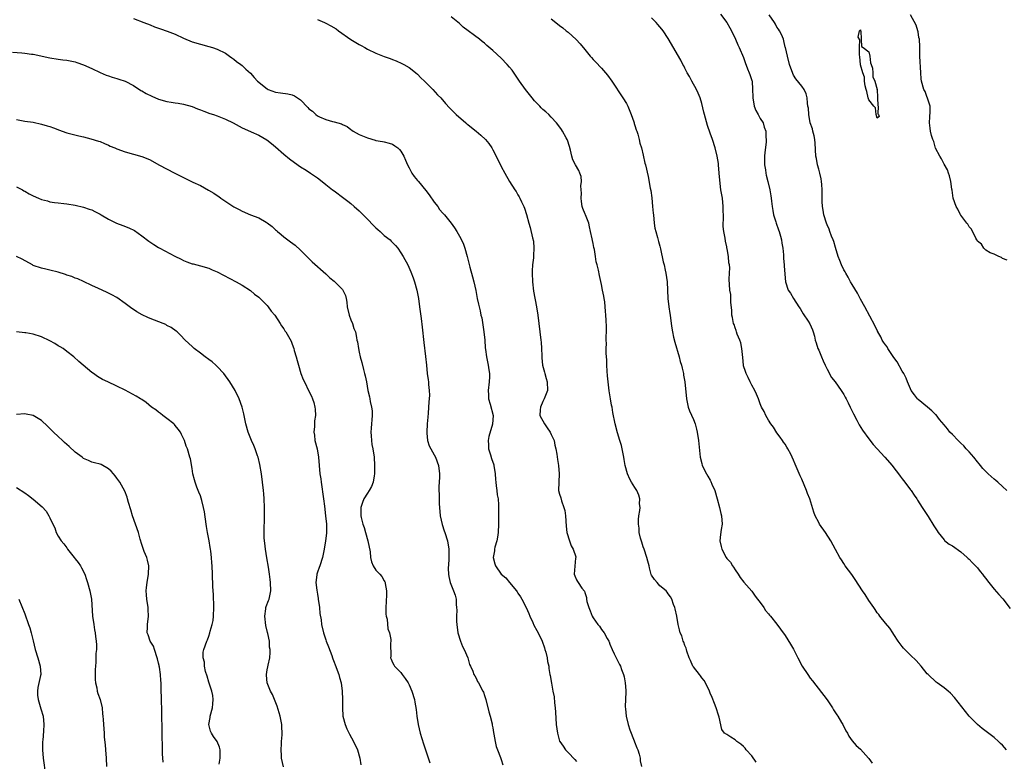
# Model space of a CAD drawing. Units: inches. Extents: x 2616000 to 2619000, y 1509000 to 1512000.
# Drawn here: x 2618000 to 2618235, y 1509344 to 1509522 of the extents above; entities that cross this region are included whole.
import ezdxf

# ---------------------------------------------------------------- set-up
doc = ezdxf.new("R2010")
doc.units = ezdxf.units.IN
doc.header["$MEASUREMENT"] = 0
doc.layers.add('LD26161509_10ft', color=113, linetype='Continuous')

msp = doc.modelspace()

# ---------------------------------------------------------------- linework, layer by layer
at = {"layer": 'LD26161509_10ft'}
for points, elevation in [([(2618176, 1509344), (2618175, 1509345.51), (2618173.67, 1509347), (2618173.38, 1509347.38), (2618173, 1509347.8), (2618172.36, 1509348.36), (2618171.44, 1509349), (2618171, 1509349.41), (2618169.99, 1509349.99), (2618169, 1509350.61), (2618168.44, 1509351), (2618167.81, 1509351.81), (2618167.17, 1509354.83), (2618167, 1509355.24), (2618166.48, 1509357), (2618166.07, 1509358.07), (2618165.48, 1509359.48), (2618165, 1509360.55), (2618164.85, 1509361), (2618163.94, 1509363), (2618163.58, 1509363.58), (2618163, 1509364.21), (2618162.7, 1509364.7), (2618162.48, 1509365), (2618161, 1509366.85), (2618160.91, 1509367), (2618160.35, 1509368.35), (2618160.03, 1509369), (2618159.44, 1509370.56), (2618159.33, 1509371), (2618159.3, 1509371.3), (2618159, 1509371.95), (2618158.75, 1509372.75), (2618158.56, 1509373), (2618158.23, 1509374.23), (2618157.84, 1509375), (2618157.7, 1509375.7), (2618157.4, 1509377), (2618157.02, 1509379), (2618156.68, 1509380.68), (2618156.56, 1509381), (2618156.26, 1509381.74), (2618155.84, 1509383), (2618155.55, 1509383.55), (2618155, 1509384.34), (2618154.74, 1509384.74), (2618154.49, 1509385), (2618153, 1509386.26), (2618152.34, 1509387), (2618151.73, 1509387.73), (2618151, 1509388.79), (2618150.94, 1509388.94), (2618150.51, 1509390.51), (2618150.41, 1509391), (2618150.1, 1509392.1), (2618149.9, 1509393), (2618149.2, 1509395), (2618149, 1509395.52), (2618148.65, 1509396.65), (2618148.39, 1509397.61), (2618148.06, 1509399), (2618148, 1509400), (2618147.86, 1509401), (2618147.87, 1509402.13), (2618147.99, 1509403), (2618148.21, 1509404.21), (2618148.24, 1509405), (2618148.15, 1509405.85), (2618148.2, 1509407), (2618147.93, 1509407.93), (2618147.47, 1509409), (2618147, 1509409.79), (2618146.22, 1509411), (2618145.77, 1509411.77), (2618145.23, 1509413), (2618144.68, 1509415), (2618144.42, 1509416.42), (2618144.34, 1509417), (2618143.95, 1509419), (2618143.77, 1509419.77), (2618143.42, 1509421), (2618142.85, 1509422.85), (2618142.29, 1509425), (2618141.72, 1509427.72), (2618141.53, 1509429), (2618141.44, 1509429.44), (2618141.2, 1509431), (2618140.89, 1509432.89), (2618140.62, 1509435), (2618140.48, 1509436.48), (2618140.4, 1509437.6), (2618140.32, 1509439), (2618140.29, 1509440.29), (2618140.17, 1509441.83), (2618140.17, 1509443), (2618140.2, 1509444.2), (2618140.16, 1509445), (2618140.14, 1509445.86), (2618140.2, 1509447), (2618140.21, 1509448.21), (2618140.17, 1509449.83), (2618140.08, 1509451), (2618139.95, 1509451.95), (2618139.92, 1509453), (2618139.8, 1509454.2), (2618139.65, 1509455), (2618139.54, 1509455.54), (2618139.28, 1509457), (2618139, 1509458.32), (2618138.5, 1509460.5), (2618138.27, 1509461.73), (2618137.98, 1509463), (2618137.77, 1509463.77), (2618137.59, 1509465), (2618137.3, 1509466.7), (2618137.17, 1509467.17), (2618137, 1509468.12), (2618136.84, 1509468.84), (2618136.78, 1509469.22), (2618136.4, 1509471), (2618136.13, 1509472.13), (2618135.95, 1509473), (2618135.19, 1509475), (2618135.13, 1509475.13), (2618134.54, 1509476.54), (2618134.42, 1509477), (2618134.2, 1509478.2), (2618134.12, 1509479), (2618134.19, 1509480.19), (2618134.18, 1509481), (2618134.09, 1509481.91), (2618134.22, 1509483), (2618134.15, 1509484.15), (2618133.79, 1509485), (2618133.61, 1509485.61), (2618132.76, 1509487), (2618132.19, 1509488.19), (2618131.88, 1509489), (2618131.56, 1509490.44), (2618131.33, 1509491.33), (2618130.86, 1509492.86), (2618130.81, 1509493), (2618130.55, 1509493.45), (2618129.71, 1509495), (2618129.44, 1509495.44), (2618128.59, 1509496.59), (2618128.27, 1509497), (2618127, 1509498.38), (2618126.42, 1509499), (2618125.67, 1509499.67), (2618125, 1509500.24), (2618124.61, 1509500.61), (2618124.24, 1509501), (2618123, 1509502.26), (2618122.39, 1509503), (2618121.79, 1509503.79), (2618120.86, 1509505), (2618119.41, 1509507), (2618119.25, 1509507.25), (2618118.44, 1509508.44), (2618117.6, 1509509.6), (2618117, 1509510.34), (2618116.43, 1509511), (2618115, 1509512.5), (2618113, 1509514.35), (2618111.55, 1509515.55), (2618111, 1509516.06), (2618110.46, 1509516.46), (2618109.78, 1509517), (2618105.93, 1509519.93), (2618105, 1509520.8), (2618103, 1509522.39)], 8340), ([(2618167.46, 1509523), (2618168.98, 1509521), (2618169.71, 1509519.71), (2618170.15, 1509519), (2618171.09, 1509517), (2618171.66, 1509515.66), (2618171.98, 1509515), (2618173, 1509512.61), (2618173.42, 1509511.42), (2618173.97, 1509509.97), (2618174.39, 1509509), (2618174.55, 1509508.55), (2618175, 1509507.18), (2618175.05, 1509507), (2618175.19, 1509505), (2618175.22, 1509503.22), (2618175.21, 1509503), (2618175.57, 1509501), (2618175.94, 1509499.94), (2618176.51, 1509499), (2618177, 1509498.07), (2618177.68, 1509497), (2618177.98, 1509495.98), (2618178.34, 1509495), (2618178.39, 1509493.61), (2618178.43, 1509493), (2618178.4, 1509492.4), (2618178.1, 1509489.9), (2618178.05, 1509489), (2618178.07, 1509488.07), (2618178.07, 1509487), (2618178.26, 1509485.74), (2618178.35, 1509485), (2618178.45, 1509484.45), (2618178.83, 1509483), (2618179.3, 1509481), (2618179.53, 1509479.53), (2618179.62, 1509479), (2618179.72, 1509478.28), (2618179.87, 1509477), (2618180.01, 1509476.01), (2618180.21, 1509475), (2618180.71, 1509473.29), (2618180.79, 1509473), (2618181.37, 1509471.37), (2618181.54, 1509471), (2618181.86, 1509469.86), (2618182.12, 1509469), (2618182.22, 1509468.22), (2618182.39, 1509467), (2618182.54, 1509465.46), (2618182.54, 1509464.54), (2618182.73, 1509463), (2618182.73, 1509462.73), (2618183.03, 1509459), (2618183.69, 1509457), (2618184.24, 1509456.24), (2618184.97, 1509455), (2618186.25, 1509453), (2618186.56, 1509452.56), (2618187, 1509451.87), (2618187.32, 1509451.32), (2618188.48, 1509449.52), (2618188.88, 1509448.88), (2618189.49, 1509447.49), (2618189.65, 1509447), (2618189.97, 1509445.97), (2618190.16, 1509445), (2618190.37, 1509444.37), (2618190.81, 1509443), (2618191, 1509442.58), (2618191.66, 1509441), (2618192.04, 1509440.04), (2618192.57, 1509439), (2618193, 1509438.09), (2618194.07, 1509436.07), (2618194.92, 1509435), (2618196.36, 1509433), (2618197, 1509431.97), (2618197.36, 1509431.36), (2618197.55, 1509431), (2618198.02, 1509430.02), (2618198.56, 1509429), (2618199.35, 1509427.35), (2618200.14, 1509425.86), (2618200.72, 1509424.72), (2618201.48, 1509423.48), (2618203, 1509421.37), (2618204.03, 1509420.03), (2618205, 1509418.97), (2618206.87, 1509417), (2618208.61, 1509415), (2618209, 1509414.49), (2618210.09, 1509413), (2618210.48, 1509412.48), (2618211, 1509411.83), (2618211.6, 1509411), (2618213, 1509409.21), (2618213.15, 1509409), (2618213.88, 1509407.88), (2618214.52, 1509407), (2618214.69, 1509406.69), (2618215.79, 1509405), (2618216.22, 1509404.22), (2618217.17, 1509402.83), (2618218.6, 1509400.6), (2618219.36, 1509399.36), (2618219.62, 1509399), (2618221, 1509397.2), (2618221.09, 1509397.09), (2618222.21, 1509396.21), (2618223, 1509395.76), (2618225, 1509394.38), (2618226.56, 1509393), (2618226.78, 1509392.78), (2618227, 1509392.59), (2618227.77, 1509391.77), (2618228.56, 1509391), (2618229, 1509390.51), (2618229.67, 1509389.67), (2618230.25, 1509389), (2618230.56, 1509388.56), (2618231, 1509388.01), (2618231.41, 1509387.41), (2618233, 1509385.46), (2618234.12, 1509384.12), (2618235.09, 1509383.09), (2618236.8, 1509380.8)], 8370), ([(2618236.05, 1509409), (2618235, 1509409.99), (2618233.86, 1509411), (2618233.42, 1509411.42), (2618233, 1509411.72), (2618231.57, 1509413), (2618231, 1509413.55), (2618230.3, 1509414.3), (2618229.74, 1509415), (2618229.42, 1509415.42), (2618229, 1509415.89), (2618228.14, 1509417), (2618227, 1509418.28), (2618226.34, 1509419), (2618225.73, 1509419.73), (2618225, 1509420.37), (2618224.35, 1509421), (2618223, 1509422.41), (2618222.42, 1509423), (2618221.81, 1509423.81), (2618221, 1509424.74), (2618219.95, 1509426.05), (2618219.12, 1509427.12), (2618219, 1509427.21), (2618218.12, 1509428.12), (2618217.02, 1509429), (2618214.83, 1509430.83), (2618214.66, 1509431), (2618213.93, 1509431.93), (2618213.17, 1509433), (2618213, 1509433.35), (2618212.28, 1509435), (2618211.91, 1509435.91), (2618211.35, 1509437), (2618211, 1509437.55), (2618209.8, 1509439.8), (2618209, 1509440.89), (2618207.58, 1509443), (2618207.38, 1509443.38), (2618207, 1509443.86), (2618206.55, 1509444.55), (2618206.22, 1509445), (2618205.84, 1509445.84), (2618205.16, 1509447), (2618205.12, 1509447.12), (2618205, 1509447.34), (2618204.48, 1509448.48), (2618202.01, 1509453), (2618201, 1509454.79), (2618200.26, 1509456.26), (2618199, 1509458.36), (2618198.63, 1509459), (2618198.07, 1509460.07), (2618197.49, 1509461), (2618197.33, 1509461.33), (2618197, 1509461.87), (2618196.46, 1509463), (2618196.04, 1509464.04), (2618195.7, 1509465), (2618195, 1509467.17), (2618194.61, 1509468.61), (2618194.46, 1509469), (2618194.07, 1509469.93), (2618193.7, 1509471), (2618193.53, 1509471.53), (2618193, 1509472.61), (2618192.84, 1509473), (2618192.24, 1509475), (2618192.09, 1509476.09), (2618191.9, 1509477), (2618191.85, 1509478.15), (2618191.83, 1509479.83), (2618191.85, 1509481), (2618191.76, 1509482.24), (2618191.68, 1509483), (2618191.59, 1509483.59), (2618191.28, 1509485), (2618191, 1509485.96), (2618190.73, 1509487), (2618190.47, 1509488.47), (2618190.35, 1509489), (2618190.15, 1509492.15), (2618190.07, 1509493), (2618189.93, 1509493.93), (2618189.63, 1509495), (2618189.55, 1509495.55), (2618189, 1509497), (2618188.65, 1509499), (2618188.56, 1509500.56), (2618188.44, 1509501), (2618188.29, 1509501.71), (2618188.21, 1509503), (2618187.99, 1509503.99), (2618187.52, 1509505), (2618187, 1509505.76), (2618185.55, 1509507.55), (2618185, 1509508.38), (2618184.79, 1509508.79), (2618184.05, 1509511), (2618183.53, 1509513), (2618183.04, 1509515.04), (2618183, 1509515.15), (2618182.64, 1509516.64), (2618182.54, 1509517), (2618182.12, 1509518.12), (2618181.63, 1509519), (2618181.42, 1509519.42), (2618181, 1509519.9), (2618180.63, 1509520.63), (2618180.39, 1509521), (2618179.18, 1509522.82)], 8380), ([(2618236.12, 1509464.12), (2618235, 1509464.56), (2618234.79, 1509464.79), (2618234.11, 1509465), (2618233, 1509465.56), (2618232.08, 1509465.92), (2618231, 1509466.56), (2618230.5, 1509467), (2618229.98, 1509467.98), (2618229, 1509468.72), (2618228.92, 1509468.92), (2618228.85, 1509469), (2618228.6, 1509469.4), (2618227.59, 1509471.59), (2618227, 1509472.12), (2618226.73, 1509472.73), (2618226.49, 1509473), (2618225, 1509474.89), (2618224.94, 1509475), (2618224.32, 1509476.32), (2618223.91, 1509477), (2618223.21, 1509479), (2618223, 1509480.28), (2618222.92, 1509480.92), (2618222.87, 1509481.13), (2618222.64, 1509483), (2618222.34, 1509484.34), (2618222.07, 1509485), (2618221.8, 1509485.8), (2618221, 1509487.11), (2618220.41, 1509488.41), (2618220.02, 1509489), (2618219, 1509490.99), (2618218.55, 1509492.55), (2618218.35, 1509493), (2618218.02, 1509493.98), (2618217.76, 1509495), (2618217.72, 1509495.72), (2618217.5, 1509497), (2618217.58, 1509498.42), (2618217.68, 1509499.68), (2618217.68, 1509501), (2618217.07, 1509502.93), (2618217.05, 1509503.05), (2618217, 1509503.1), (2618216.48, 1509504.48), (2618216.19, 1509505), (2618215.58, 1509507), (2618215.53, 1509507.53), (2618215.43, 1509509), (2618215.25, 1509513), (2618215.22, 1509515.23), (2618215.1, 1509517), (2618215, 1509517.45), (2618214.8, 1509518.8), (2618214.73, 1509519), (2618214.36, 1509520.36), (2618213, 1509522.84)], 8390), ([(2618027, 1509522), (2618029.49, 1509521), (2618031, 1509520.44), (2618032.02, 1509520.02), (2618033, 1509519.69), (2618033.48, 1509519.48), (2618035.05, 1509518.95), (2618037, 1509518.2), (2618039, 1509517.3), (2618041, 1509516.42), (2618043, 1509515.81), (2618045, 1509515.29), (2618045.93, 1509515), (2618047, 1509514.64), (2618049, 1509513.67), (2618049.95, 1509513), (2618050.54, 1509512.54), (2618051, 1509512.28), (2618051.67, 1509511.67), (2618052.66, 1509511), (2618053, 1509510.74), (2618053.87, 1509509.87), (2618055, 1509508.87), (2618055.86, 1509507.86), (2618056.66, 1509507), (2618059, 1509505.13), (2618059.26, 1509505), (2618061, 1509504.35), (2618062.2, 1509504.2), (2618063.94, 1509503.94), (2618065, 1509503.68), (2618065.51, 1509503.51), (2618067, 1509502.48), (2618068.72, 1509500.72), (2618069, 1509500.4), (2618069.82, 1509499.82), (2618070.63, 1509499), (2618071, 1509498.72), (2618071.54, 1509498.46), (2618073, 1509497.84), (2618074.63, 1509497.37), (2618075, 1509497.29), (2618076.77, 1509496.77), (2618077, 1509496.64), (2618078.11, 1509496.11), (2618079, 1509495.42), (2618079.25, 1509495.25), (2618079.59, 1509495), (2618081, 1509494.21), (2618083, 1509493.39), (2618084.87, 1509492.87), (2618085, 1509492.82), (2618086.57, 1509492.57), (2618087, 1509492.44), (2618088.17, 1509492.17), (2618089, 1509491.87), (2618089.54, 1509491.54), (2618090.24, 1509491), (2618090.65, 1509490.65), (2618091, 1509490.26), (2618091.67, 1509489), (2618092.11, 1509488.11), (2618092.55, 1509487), (2618093, 1509486.27), (2618093.65, 1509485), (2618094.19, 1509484.19), (2618095, 1509483.25), (2618095.19, 1509483), (2618097, 1509480.8), (2618097.78, 1509479.78), (2618099, 1509478.06), (2618099.8, 1509477), (2618100.26, 1509476.26), (2618101, 1509475.42), (2618101.42, 1509475), (2618103.04, 1509473), (2618103.86, 1509471.86), (2618104.4, 1509471), (2618105, 1509469.88), (2618105.51, 1509469), (2618105.99, 1509467.99), (2618106.34, 1509467), (2618106.88, 1509465), (2618107.53, 1509462.47), (2618108.17, 1509460.17), (2618108.47, 1509459), (2618108.93, 1509456.93), (2618109.29, 1509455), (2618109.6, 1509453.6), (2618109.7, 1509453), (2618109.99, 1509451.99), (2618110.17, 1509451), (2618110.35, 1509450.35), (2618110.64, 1509448.64), (2618110.88, 1509447), (2618111.08, 1509445), (2618111.19, 1509443.19), (2618111.26, 1509442.74), (2618111.47, 1509441), (2618111.92, 1509439), (2618112.07, 1509437.93), (2618112.23, 1509437), (2618112.22, 1509436.22), (2618112.16, 1509435), (2618111.91, 1509433), (2618111.93, 1509431.93), (2618111.96, 1509431), (2618112.34, 1509429.66), (2618113.05, 1509427), (2618112.92, 1509424.92), (2618112.01, 1509421.99), (2618111.88, 1509421), (2618111.95, 1509419.95), (2618111.98, 1509419), (2618112.42, 1509417.58), (2618112.66, 1509416.66), (2618113.21, 1509415.21), (2618113.26, 1509415), (2618113.55, 1509413), (2618113.64, 1509411.64), (2618113.69, 1509411), (2618113.84, 1509410.16), (2618113.96, 1509409), (2618114.03, 1509408.03), (2618114.26, 1509407), (2618114.37, 1509405.63), (2618114.34, 1509401), (2618114.26, 1509399), (2618114.12, 1509397.88), (2618113.96, 1509397), (2618113.51, 1509395.51), (2618113.4, 1509395), (2618113.37, 1509394.63), (2618113.07, 1509393), (2618113.51, 1509391.51), (2618113.64, 1509391), (2618114.99, 1509389), (2618116.1, 1509388.1), (2618116.96, 1509387), (2618118.65, 1509385), (2618118.8, 1509384.8), (2618119, 1509384.45), (2618119.61, 1509383.61), (2618119.94, 1509383), (2618120.95, 1509381), (2618121.59, 1509379.59), (2618121.83, 1509379), (2618122.57, 1509377.43), (2618122.83, 1509376.83), (2618123.53, 1509375.53), (2618123.84, 1509375), (2618124.8, 1509373), (2618125.37, 1509371.37), (2618125.48, 1509371), (2618125.67, 1509370.33), (2618125.99, 1509369), (2618126.1, 1509368.1), (2618126.37, 1509367), (2618126.44, 1509366.44), (2618126.67, 1509365), (2618126.74, 1509364.74), (2618127.03, 1509362.97), (2618127.39, 1509361), (2618127.68, 1509359.68), (2618127.8, 1509358.2), (2618127.95, 1509357), (2618128, 1509356), (2618128.19, 1509353), (2618128.48, 1509351), (2618129, 1509349.08), (2618129.03, 1509349), (2618129.83, 1509347.83), (2618130.37, 1509347), (2618131, 1509346.3), (2618132.66, 1509344.66), (2618133, 1509344.21)], 8320), ([(2618071, 1509521.7), (2618072.68, 1509521), (2618073, 1509520.85), (2618074.24, 1509520.24), (2618075.48, 1509519.48), (2618076.09, 1509519), (2618078.99, 1509516.99), (2618081, 1509515.79), (2618081.5, 1509515.5), (2618082.33, 1509515), (2618083, 1509514.62), (2618085, 1509513.66), (2618087, 1509512.87), (2618088.39, 1509512.39), (2618089, 1509512.14), (2618089.85, 1509511.85), (2618091.23, 1509511.23), (2618091.7, 1509511), (2618093, 1509510.23), (2618093.68, 1509509.68), (2618094.6, 1509509), (2618095, 1509508.65), (2618095.79, 1509507.79), (2618096.67, 1509507), (2618098.63, 1509505), (2618099.74, 1509503.74), (2618100.55, 1509503), (2618101.66, 1509501.66), (2618102.64, 1509500.64), (2618103, 1509500.22), (2618104.21, 1509499), (2618106.53, 1509497), (2618106.81, 1509496.81), (2618107, 1509496.63), (2618107.93, 1509495.93), (2618109, 1509495), (2618110.1, 1509494.1), (2618111.24, 1509493), (2618112.03, 1509492.03), (2618112.75, 1509491), (2618113, 1509490.57), (2618114.24, 1509488.24), (2618115, 1509486.58), (2618115.86, 1509485), (2618116.97, 1509483), (2618118.31, 1509481), (2618118.57, 1509480.57), (2618119, 1509479.77), (2618119.31, 1509479.31), (2618119.48, 1509479), (2618119.87, 1509478.13), (2618120.41, 1509477), (2618120.58, 1509476.58), (2618121.06, 1509475.06), (2618121.64, 1509473), (2618121.98, 1509471.98), (2618122.5, 1509469.5), (2618122.72, 1509468.72), (2618122.84, 1509467), (2618122.72, 1509465.28), (2618122.74, 1509465), (2618122.73, 1509464.73), (2618122.51, 1509463), (2618122.4, 1509461.6), (2618122.38, 1509461), (2618122.47, 1509459), (2618122.77, 1509456.77), (2618123.44, 1509453), (2618123.74, 1509451), (2618124.22, 1509447), (2618124.49, 1509445), (2618124.54, 1509444.54), (2618124.68, 1509443), (2618124.71, 1509441.29), (2618124.76, 1509440.76), (2618124.89, 1509439), (2618125.36, 1509437.36), (2618125.43, 1509437), (2618125.8, 1509435.8), (2618126.02, 1509435), (2618126.06, 1509433), (2618125.32, 1509431), (2618125, 1509430.33), (2618124.43, 1509429), (2618124.34, 1509428.34), (2618124.28, 1509427), (2618125.36, 1509425), (2618126.02, 1509424.02), (2618126.75, 1509423), (2618127, 1509422.43), (2618127.66, 1509421), (2618127.85, 1509419.85), (2618128.06, 1509419), (2618128.31, 1509417.69), (2618128.46, 1509416.46), (2618128.74, 1509415), (2618128.9, 1509413), (2618128.77, 1509411), (2618128.76, 1509409), (2618129, 1509408.16), (2618129.28, 1509407.28), (2618129.45, 1509406.55), (2618130.03, 1509405), (2618130.22, 1509404.22), (2618130.36, 1509403), (2618130.52, 1509400.52), (2618130.73, 1509399), (2618131.35, 1509397), (2618131.79, 1509395.79), (2618132.26, 1509395), (2618132.84, 1509393.16), (2618132.87, 1509393), (2618132.83, 1509392.83), (2618132.47, 1509389), (2618132.65, 1509388.65), (2618133, 1509387.65), (2618133.3, 1509387.29), (2618133.44, 1509387), (2618134.32, 1509385.68), (2618134.93, 1509384.93), (2618135, 1509384.64), (2618135.45, 1509383.45), (2618135.43, 1509383), (2618135.52, 1509382.48), (2618135.95, 1509381), (2618136.27, 1509380.27), (2618136.76, 1509379), (2618137, 1509378.57), (2618138.14, 1509377), (2618138.53, 1509376.53), (2618139, 1509375.77), (2618139.36, 1509375.36), (2618139.65, 1509375), (2618140.37, 1509373.63), (2618140.74, 1509373), (2618140.82, 1509372.82), (2618141, 1509372.28), (2618141.55, 1509371), (2618142.08, 1509369.92), (2618142.65, 1509368.65), (2618143, 1509368.07), (2618143.36, 1509367.36), (2618143.53, 1509367), (2618143.82, 1509366.18), (2618144.29, 1509365), (2618144.46, 1509364.46), (2618144.72, 1509363), (2618144.81, 1509361.19), (2618144.87, 1509360.87), (2618144.71, 1509357.29), (2618144.78, 1509356.78), (2618144.93, 1509355), (2618145.4, 1509353), (2618145.77, 1509351.77), (2618146.86, 1509349.14), (2618146.92, 1509348.92), (2618147.45, 1509347.45), (2618147.72, 1509347), (2618148.05, 1509345.95), (2618148.24, 1509345), (2618148.31, 1509344.31), (2618148.59, 1509343)], 8330), ([(2618127, 1509521.91), (2618128.11, 1509521), (2618129, 1509520.33), (2618129.73, 1509519.73), (2618130.58, 1509519), (2618131, 1509518.69), (2618132.94, 1509516.94), (2618133.92, 1509515.92), (2618135, 1509514.54), (2618136.27, 1509513), (2618136.61, 1509512.61), (2618137, 1509512.2), (2618137.6, 1509511.6), (2618139, 1509510.08), (2618139.96, 1509509), (2618140.42, 1509508.42), (2618141.47, 1509507), (2618144.14, 1509503), (2618145, 1509501.6), (2618145.31, 1509501), (2618145.82, 1509499.82), (2618146.14, 1509499), (2618146.74, 1509497.26), (2618146.82, 1509497), (2618146.85, 1509496.85), (2618147, 1509496.41), (2618147.31, 1509495.31), (2618147.45, 1509495), (2618147.72, 1509494.28), (2618148.06, 1509493), (2618148.16, 1509492.16), (2618148.58, 1509491), (2618149, 1509489.29), (2618149.39, 1509487.39), (2618149.51, 1509487), (2618150.17, 1509484.17), (2618150.65, 1509481.35), (2618150.79, 1509480.79), (2618151.05, 1509479.05), (2618151.26, 1509477), (2618151.41, 1509475.41), (2618151.43, 1509475), (2618151.65, 1509473), (2618151.8, 1509471.8), (2618152, 1509471), (2618152.43, 1509469.57), (2618152.63, 1509468.63), (2618153, 1509467.52), (2618153.16, 1509466.84), (2618153.77, 1509463.77), (2618153.98, 1509463), (2618154.27, 1509461.73), (2618154.42, 1509461), (2618154.71, 1509459), (2618154.91, 1509455), (2618155.12, 1509453), (2618155.36, 1509451.36), (2618155.42, 1509451), (2618155.7, 1509449), (2618155.89, 1509447.89), (2618155.99, 1509447), (2618156.25, 1509445.75), (2618156.54, 1509444.54), (2618157.61, 1509441), (2618157.88, 1509439.88), (2618158.16, 1509439), (2618158.29, 1509438.29), (2618158.64, 1509437), (2618158.67, 1509436.67), (2618158.97, 1509435), (2618159.37, 1509431), (2618159.77, 1509429), (2618160.07, 1509428.07), (2618161, 1509426.01), (2618161.41, 1509425), (2618161.73, 1509423.73), (2618161.94, 1509423), (2618162.25, 1509421), (2618162.64, 1509417), (2618163, 1509415.49), (2618163.14, 1509415), (2618164.15, 1509413), (2618164.47, 1509412.47), (2618165, 1509411.48), (2618165.19, 1509411.19), (2618165.46, 1509410.54), (2618166.16, 1509409), (2618166.74, 1509407), (2618167.23, 1509405), (2618167.55, 1509403.55), (2618167.72, 1509403), (2618167.87, 1509401), (2618167.69, 1509399.69), (2618167.48, 1509398.52), (2618167.34, 1509397), (2618167.67, 1509395.67), (2618167.8, 1509395), (2618168.86, 1509393), (2618169, 1509392.78), (2618169.87, 1509391.87), (2618170.41, 1509391), (2618170.65, 1509390.65), (2618171, 1509390.08), (2618171.74, 1509389), (2618172.22, 1509388.22), (2618173.1, 1509387.1), (2618175, 1509384.94), (2618175.78, 1509383.78), (2618176.39, 1509383), (2618177, 1509382.2), (2618177.86, 1509381), (2618178.31, 1509380.31), (2618179, 1509379.54), (2618179.23, 1509379.23), (2618179.45, 1509379), (2618181, 1509377.06), (2618181.85, 1509375.85), (2618183, 1509374.36), (2618184.29, 1509372.29), (2618185, 1509371.05), (2618186, 1509369), (2618187.04, 1509367), (2618188.38, 1509365), (2618189, 1509364.12), (2618189.5, 1509363.5), (2618193, 1509358.93), (2618194.27, 1509357), (2618194.53, 1509356.53), (2618195, 1509355.85), (2618195.32, 1509355.32), (2618195.56, 1509355), (2618196.49, 1509353.51), (2618196.79, 1509353), (2618197.51, 1509351.51), (2618197.87, 1509351), (2618198.23, 1509350.23), (2618199, 1509349.16), (2618200.01, 1509348.01), (2618201, 1509347.17), (2618202.93, 1509345), (2618203, 1509344.92), (2618203.77, 1509343.77)], 8350), ([(2618235.98, 1509347), (2618235, 1509348.08), (2618234.52, 1509348.52), (2618234.06, 1509349), (2618233, 1509349.91), (2618230.12, 1509352.12), (2618229, 1509353), (2618227, 1509355.03), (2618226.15, 1509356.15), (2618223.5, 1509359.5), (2618222.53, 1509360.53), (2618221.96, 1509361), (2618221, 1509361.85), (2618219.33, 1509363), (2618219.15, 1509363.15), (2618217.18, 1509365), (2618217, 1509365.19), (2618215.55, 1509367), (2618214.36, 1509368.36), (2618213, 1509369.64), (2618211.59, 1509371), (2618211.3, 1509371.3), (2618211, 1509371.67), (2618210.05, 1509373), (2618209, 1509374.59), (2618208.75, 1509375), (2618208.06, 1509376.06), (2618207, 1509377.29), (2618205.63, 1509379), (2618205.37, 1509379.37), (2618205, 1509379.8), (2618204.53, 1509380.53), (2618204.18, 1509381), (2618203, 1509382.72), (2618202.12, 1509384.12), (2618201.48, 1509385), (2618199.76, 1509387.76), (2618198.92, 1509388.92), (2618197.38, 1509391), (2618197, 1509391.55), (2618196.43, 1509392.43), (2618196.09, 1509393), (2618195, 1509394.94), (2618193.92, 1509397), (2618192.62, 1509399), (2618191.21, 1509401), (2618191, 1509401.36), (2618190.16, 1509403), (2618189.83, 1509403.83), (2618188.88, 1509407), (2618188.33, 1509408.33), (2618188.1, 1509409), (2618187, 1509411.72), (2618186.57, 1509412.57), (2618185.35, 1509415.35), (2618185, 1509416.31), (2618184.31, 1509417.69), (2618183.62, 1509419), (2618183.38, 1509419.38), (2618183, 1509420.1), (2618182.6, 1509420.6), (2618182.34, 1509421), (2618181.76, 1509421.76), (2618181, 1509422.87), (2618180.15, 1509424.15), (2618179.54, 1509425), (2618179, 1509425.83), (2618178.32, 1509427), (2618177.93, 1509427.93), (2618177.35, 1509429), (2618177, 1509429.81), (2618176.57, 1509431), (2618176.11, 1509432.11), (2618175.69, 1509433), (2618175, 1509434.2), (2618174.61, 1509435), (2618174.11, 1509436.11), (2618173.62, 1509437), (2618173.48, 1509437.48), (2618173, 1509438.88), (2618172.97, 1509439), (2618172.84, 1509440.84), (2618172.63, 1509443), (2618172.36, 1509444.36), (2618172.14, 1509445), (2618171.52, 1509446.48), (2618171.35, 1509447), (2618171.28, 1509447.28), (2618171, 1509447.92), (2618170.76, 1509448.76), (2618170.64, 1509449), (2618170.41, 1509450.41), (2618170.25, 1509451), (2618170.21, 1509452.21), (2618169.99, 1509454.01), (2618169.99, 1509455), (2618169.95, 1509455.95), (2618169.74, 1509457), (2618169.59, 1509459.59), (2618169.68, 1509461), (2618169.72, 1509462.28), (2618169.63, 1509463), (2618169.49, 1509463.49), (2618169.41, 1509465), (2618169.12, 1509466.88), (2618169.05, 1509467.05), (2618169, 1509467.37), (2618168.66, 1509468.66), (2618168.62, 1509469.38), (2618168.3, 1509471), (2618168.17, 1509472.17), (2618168.17, 1509473), (2618168.2, 1509473.8), (2618168.16, 1509477), (2618167.94, 1509479), (2618167.79, 1509479.79), (2618167.61, 1509481), (2618167.33, 1509483.33), (2618167.22, 1509485), (2618167.05, 1509486.95), (2618167, 1509487.27), (2618166.69, 1509489), (2618166.21, 1509491), (2618165.58, 1509493), (2618165, 1509494.54), (2618164.36, 1509496.36), (2618163.64, 1509499), (2618163.54, 1509499.54), (2618163, 1509501.64), (2618162.61, 1509503), (2618162.15, 1509504.15), (2618161.74, 1509505), (2618160.63, 1509507), (2618160.09, 1509508.09), (2618159.55, 1509509), (2618159, 1509510.06), (2618158.69, 1509510.69), (2618158.52, 1509511), (2618158.01, 1509512.01), (2618155, 1509517.22), (2618153.78, 1509519), (2618153.43, 1509519.43), (2618153, 1509520), (2618152.51, 1509520.51), (2618152.13, 1509521), (2618151, 1509522.17)], 8360), ([(2617998.06, 1509513.94), (2618000.26, 1509513.74), (2618001, 1509513.7), (2618002.54, 1509513.46), (2618003, 1509513.41), (2618007, 1509512.53), (2618009, 1509512.23), (2618010.11, 1509512.11), (2618011, 1509511.99), (2618011.85, 1509511.85), (2618013, 1509511.58), (2618013.44, 1509511.44), (2618015, 1509510.89), (2618017, 1509509.98), (2618019, 1509509.04), (2618020.43, 1509508.43), (2618021, 1509508.25), (2618021.92, 1509507.92), (2618023, 1509507.66), (2618023.46, 1509507.46), (2618025, 1509506.96), (2618027, 1509505.91), (2618028.77, 1509504.77), (2618029, 1509504.68), (2618030.02, 1509504.02), (2618031.37, 1509503.37), (2618033, 1509502.67), (2618035, 1509502.14), (2618036.04, 1509501.96), (2618037, 1509501.83), (2618037.71, 1509501.71), (2618039, 1509501.47), (2618041, 1509500.9), (2618042.35, 1509500.35), (2618043, 1509500.12), (2618043.79, 1509499.79), (2618045.26, 1509499.26), (2618046.11, 1509499), (2618047, 1509498.68), (2618049, 1509497.9), (2618050.82, 1509497), (2618053, 1509495.85), (2618053.59, 1509495.59), (2618055.14, 1509494.86), (2618057, 1509494.03), (2618058.92, 1509492.92), (2618060.05, 1509492.05), (2618061, 1509491.24), (2618063, 1509489.51), (2618064.36, 1509488.36), (2618065.5, 1509487.5), (2618067, 1509486.51), (2618068.31, 1509485.69), (2618069.38, 1509485), (2618071, 1509483.86), (2618072.15, 1509483), (2618073, 1509482.28), (2618074.66, 1509481), (2618075, 1509480.72), (2618077.33, 1509479), (2618078.28, 1509478.28), (2618079, 1509477.69), (2618079.82, 1509477), (2618081, 1509475.96), (2618081.47, 1509475.47), (2618083, 1509473.96), (2618084.42, 1509472.42), (2618085, 1509471.89), (2618085.45, 1509471.45), (2618086, 1509471), (2618086.5, 1509470.5), (2618087, 1509470.09), (2618088.39, 1509469), (2618088.69, 1509468.69), (2618089, 1509468.4), (2618089.67, 1509467.67), (2618090.25, 1509467), (2618091, 1509465.89), (2618091.53, 1509465), (2618092.62, 1509463), (2618093.39, 1509461.39), (2618093.94, 1509459.94), (2618094.24, 1509459), (2618094.81, 1509457), (2618095, 1509456.14), (2618095.22, 1509455), (2618095.49, 1509453), (2618095.83, 1509450.17), (2618096.12, 1509448.12), (2618096.47, 1509444.47), (2618096.87, 1509441.13), (2618097.09, 1509439), (2618097.32, 1509437), (2618097.54, 1509435.54), (2618097.6, 1509435), (2618097.63, 1509434.37), (2618097.79, 1509433), (2618097.81, 1509431.81), (2618097.78, 1509431), (2618097.71, 1509430.29), (2618097.52, 1509427.52), (2618097.41, 1509426.59), (2618097.28, 1509425), (2618097.17, 1509423), (2618097.21, 1509422.79), (2618097.38, 1509421), (2618097.75, 1509419.75), (2618098.16, 1509419), (2618099, 1509417.55), (2618099.29, 1509417), (2618099.97, 1509415), (2618100.21, 1509413), (2618100.2, 1509412.2), (2618100.09, 1509409.91), (2618100.1, 1509409), (2618100.15, 1509408.15), (2618100.16, 1509407), (2618100.19, 1509405.81), (2618100.24, 1509405), (2618100.41, 1509403), (2618100.87, 1509400.87), (2618101.39, 1509399.39), (2618101.54, 1509399), (2618102.17, 1509397), (2618102.47, 1509395), (2618102.49, 1509393), (2618102.45, 1509392.45), (2618102.35, 1509390.35), (2618102.38, 1509389), (2618102.45, 1509388.45), (2618102.79, 1509387), (2618103.61, 1509385), (2618103.97, 1509383.97), (2618104.2, 1509383), (2618104.21, 1509381.79), (2618104.32, 1509381), (2618104.37, 1509380.37), (2618104.29, 1509379), (2618104.3, 1509377.69), (2618104.36, 1509377), (2618104.64, 1509375), (2618105.23, 1509373), (2618105.71, 1509371.71), (2618106.11, 1509371), (2618107.01, 1509369), (2618107.42, 1509367.42), (2618107.64, 1509367), (2618108.19, 1509365.81), (2618108.47, 1509365), (2618108.66, 1509364.66), (2618109, 1509364.11), (2618109.36, 1509363.36), (2618109.6, 1509363), (2618110.64, 1509361), (2618110.75, 1509360.75), (2618111, 1509360.01), (2618111.29, 1509359), (2618112.04, 1509356.04), (2618112.35, 1509355), (2618112.81, 1509353.19), (2618112.86, 1509352.86), (2618113, 1509352.22), (2618113.16, 1509351.16), (2618113.27, 1509350.73), (2618113.57, 1509349), (2618113.8, 1509347.8), (2618114.15, 1509347), (2618114.85, 1509345.15), (2618115, 1509344.7), (2618115.39, 1509343.39)], 8310), ([(2617999, 1509497.78), (2618001, 1509497.45), (2618003, 1509497.15), (2618005, 1509496.72), (2618006.33, 1509496.33), (2618007, 1509496.1), (2618007.82, 1509495.82), (2618009.24, 1509495.24), (2618009.92, 1509495), (2618011, 1509494.65), (2618013.89, 1509493.89), (2618015, 1509493.63), (2618016.81, 1509493.2), (2618018.64, 1509492.64), (2618019, 1509492.52), (2618020.05, 1509492.05), (2618021, 1509491.66), (2618021.44, 1509491.44), (2618022.53, 1509491), (2618023, 1509490.78), (2618025, 1509490.07), (2618027, 1509489.53), (2618029, 1509488.96), (2618030.4, 1509488.4), (2618031, 1509488.16), (2618033.07, 1509487), (2618036.88, 1509485), (2618038.29, 1509484.29), (2618039, 1509483.9), (2618039.62, 1509483.62), (2618041.18, 1509482.82), (2618043, 1509481.99), (2618044.94, 1509480.94), (2618046.2, 1509480.2), (2618047, 1509479.6), (2618047.39, 1509479.39), (2618047.89, 1509479), (2618051, 1509476.9), (2618052.28, 1509476.28), (2618053, 1509475.88), (2618055.03, 1509475.03), (2618057, 1509474.27), (2618058.75, 1509473.25), (2618059, 1509473.12), (2618060.2, 1509472.2), (2618061, 1509471.44), (2618061.24, 1509471.24), (2618061.49, 1509471), (2618062.32, 1509470.32), (2618063, 1509469.74), (2618063.95, 1509469), (2618064.57, 1509468.57), (2618065.7, 1509467.7), (2618067, 1509466.52), (2618068.51, 1509465), (2618068.75, 1509464.75), (2618069.75, 1509463.75), (2618073, 1509460.91), (2618073.95, 1509459.95), (2618075, 1509459.13), (2618077, 1509457.1), (2618077.08, 1509457), (2618077.72, 1509455.72), (2618077.86, 1509455), (2618078.08, 1509454.08), (2618078.12, 1509453), (2618078.59, 1509451), (2618079, 1509449.91), (2618079.42, 1509449), (2618079.77, 1509447.77), (2618080.13, 1509447), (2618080.39, 1509445.61), (2618080.49, 1509445), (2618080.58, 1509444.58), (2618080.81, 1509443), (2618081, 1509442.11), (2618081.26, 1509441), (2618081.64, 1509439.64), (2618082.04, 1509437.96), (2618082.3, 1509437), (2618082.44, 1509436.44), (2618082.73, 1509435), (2618083.11, 1509433), (2618083.48, 1509431.48), (2618083.54, 1509431), (2618083.67, 1509430.33), (2618083.98, 1509429), (2618084.09, 1509428.09), (2618084.15, 1509427), (2618084.04, 1509425.96), (2618083.99, 1509425), (2618083.92, 1509423.92), (2618083.84, 1509423), (2618083.92, 1509422.08), (2618083.96, 1509421), (2618084.07, 1509420.07), (2618084.3, 1509419), (2618084.57, 1509417), (2618084.65, 1509415), (2618084.67, 1509413.33), (2618084.66, 1509413), (2618084.57, 1509412.57), (2618084.38, 1509411), (2618083.99, 1509410.01), (2618083.42, 1509409), (2618083, 1509408.41), (2618082.16, 1509407), (2618081.81, 1509406.19), (2618081.38, 1509405), (2618081.42, 1509403.42), (2618081.39, 1509403), (2618081.46, 1509402.54), (2618081.89, 1509401), (2618082.21, 1509400.21), (2618082.52, 1509399), (2618083.1, 1509397), (2618083.62, 1509394.38), (2618083.75, 1509393), (2618083.96, 1509391.96), (2618084.34, 1509391), (2618085, 1509389.95), (2618085.5, 1509389.5), (2618085.92, 1509389), (2618086.45, 1509388.44), (2618087, 1509387.44), (2618087.19, 1509387.19), (2618087.22, 1509387), (2618087.21, 1509386.79), (2618087.53, 1509385), (2618087.53, 1509383.53), (2618087.49, 1509383), (2618087.49, 1509382.51), (2618087.42, 1509381), (2618087.43, 1509379.43), (2618087.51, 1509379), (2618087.73, 1509378.27), (2618087.91, 1509375.91), (2618088.29, 1509375), (2618088.61, 1509373.39), (2618088.6, 1509373), (2618088.53, 1509372.53), (2618088.57, 1509369.43), (2618088.53, 1509369), (2618088.68, 1509368.68), (2618089, 1509367.86), (2618089.28, 1509367.28), (2618089.47, 1509367), (2618091, 1509365.48), (2618091.3, 1509365), (2618092.02, 1509364.02), (2618092.71, 1509363), (2618093, 1509362.52), (2618093.63, 1509361), (2618094.25, 1509359), (2618094.37, 1509358.37), (2618094.65, 1509356.65), (2618094.82, 1509355), (2618095.12, 1509353), (2618095.59, 1509351), (2618096.41, 1509348.41), (2618097, 1509346.76), (2618097.89, 1509343.89)], 8300), ([(2617999, 1509481.7), (2618000.4, 1509481), (2618000.77, 1509480.77), (2618001, 1509480.67), (2618002.04, 1509480.04), (2618003, 1509479.58), (2618004.25, 1509479), (2618005, 1509478.7), (2618006.37, 1509478.37), (2618007, 1509478.14), (2618008.05, 1509477.95), (2618009, 1509477.86), (2618010.3, 1509477.7), (2618011, 1509477.65), (2618013, 1509477.33), (2618015, 1509476.87), (2618016.38, 1509476.38), (2618017, 1509476.22), (2618017.77, 1509475.77), (2618019, 1509475.19), (2618019.28, 1509475), (2618021, 1509473.95), (2618022.92, 1509473), (2618024.45, 1509472.45), (2618025.91, 1509471.91), (2618027.24, 1509471.24), (2618029, 1509470.01), (2618030.69, 1509468.69), (2618031.87, 1509467.87), (2618033, 1509467.17), (2618033.28, 1509467), (2618036.9, 1509465.1), (2618038.4, 1509464.4), (2618039, 1509464.05), (2618039.78, 1509463.78), (2618041, 1509463.31), (2618041.25, 1509463.25), (2618043, 1509462.78), (2618045, 1509462.2), (2618045.86, 1509461.86), (2618047, 1509461.34), (2618051.54, 1509459), (2618053, 1509458.19), (2618055, 1509456.92), (2618055.99, 1509455.99), (2618057, 1509455.29), (2618057.31, 1509455), (2618059, 1509453.28), (2618059.26, 1509453), (2618059.93, 1509451.93), (2618060.82, 1509451), (2618062.13, 1509449), (2618062.41, 1509448.41), (2618063, 1509447.7), (2618063.25, 1509447.25), (2618063.46, 1509447), (2618064.11, 1509445.89), (2618064.73, 1509444.73), (2618065, 1509444.02), (2618065.34, 1509443), (2618065.43, 1509442.57), (2618065.89, 1509441), (2618066.16, 1509440.16), (2618066.45, 1509439), (2618067.07, 1509437), (2618067.6, 1509435.6), (2618067.89, 1509435), (2618069, 1509432.8), (2618069.57, 1509431.57), (2618069.8, 1509431), (2618070.12, 1509430.12), (2618070.41, 1509429), (2618070.49, 1509428.49), (2618070.56, 1509427), (2618070.33, 1509425.67), (2618070.34, 1509424.34), (2618070.18, 1509423), (2618070.3, 1509422.3), (2618070.42, 1509421), (2618070.92, 1509419), (2618071.3, 1509417), (2618071.63, 1509413), (2618071.8, 1509411.8), (2618071.89, 1509411), (2618072.5, 1509407), (2618072.72, 1509405.28), (2618072.99, 1509403), (2618073.16, 1509401), (2618073.16, 1509399.16), (2618073.18, 1509399), (2618073.18, 1509398.82), (2618072.98, 1509397.02), (2618072.67, 1509395), (2618072.26, 1509393), (2618071.59, 1509391), (2618071.41, 1509390.59), (2618071, 1509389.52), (2618070.86, 1509389), (2618070.87, 1509388.87), (2618070.67, 1509387), (2618070.85, 1509385.15), (2618071, 1509384.26), (2618071.21, 1509383.21), (2618071.23, 1509383), (2618071.48, 1509381), (2618071.62, 1509379.62), (2618071.88, 1509378.12), (2618072.03, 1509377), (2618072.47, 1509375), (2618073, 1509373.31), (2618073.11, 1509373), (2618073.66, 1509371.66), (2618074.43, 1509369.57), (2618074.64, 1509369), (2618074.72, 1509368.72), (2618075, 1509367.99), (2618075.3, 1509367.3), (2618076.13, 1509365), (2618076.29, 1509364.29), (2618076.67, 1509363), (2618076.94, 1509361), (2618076.99, 1509359), (2618076.99, 1509357), (2618077.12, 1509355), (2618077.64, 1509353), (2618078.04, 1509352.04), (2618078.73, 1509350.73), (2618079.69, 1509349), (2618080.6, 1509347), (2618081.16, 1509345), (2618081.37, 1509343.37)], 8290), ([(2618062.91, 1509342.91), (2618062.44, 1509345), (2618062.39, 1509345.61), (2618062.32, 1509347), (2618062.41, 1509348.41), (2618062.41, 1509349), (2618062.54, 1509350.54), (2618062.54, 1509351), (2618062.51, 1509352.51), (2618062.49, 1509353), (2618062.12, 1509355), (2618061.41, 1509357.41), (2618060.24, 1509360.24), (2618059.78, 1509361), (2618058.97, 1509363), (2618058.86, 1509364.86), (2618058.86, 1509365), (2618059, 1509366.09), (2618059.15, 1509366.85), (2618059.21, 1509367.21), (2618059.6, 1509369), (2618059.73, 1509370.27), (2618059.72, 1509371), (2618059.57, 1509371.57), (2618059.51, 1509373), (2618059.16, 1509374.84), (2618059.09, 1509375.09), (2618058.7, 1509376.71), (2618058.43, 1509379), (2618058.68, 1509380.68), (2618058.7, 1509381), (2618058.75, 1509381.25), (2618059.3, 1509382.7), (2618059.44, 1509383), (2618059.88, 1509385), (2618059.81, 1509387), (2618059.7, 1509387.71), (2618059.55, 1509389), (2618059.31, 1509390.69), (2618058.9, 1509392.9), (2618058.55, 1509395), (2618058.42, 1509396.42), (2618058.33, 1509397), (2618058.29, 1509397.71), (2618058.27, 1509399), (2618058.31, 1509403), (2618058.31, 1509405), (2618058.26, 1509407), (2618058.2, 1509408.2), (2618058.13, 1509409), (2618057.91, 1509411), (2618057.61, 1509413), (2618057.23, 1509415.23), (2618056.81, 1509417), (2618056.7, 1509417.3), (2618056.12, 1509419), (2618055.82, 1509419.82), (2618055.25, 1509421), (2618054.46, 1509423), (2618053.9, 1509425), (2618053.37, 1509427.37), (2618052.98, 1509428.98), (2618052.31, 1509431), (2618051.35, 1509433), (2618050.09, 1509435), (2618048.59, 1509437), (2618047, 1509438.74), (2618046.72, 1509439), (2618045.8, 1509439.8), (2618045, 1509440.41), (2618044.17, 1509441), (2618043, 1509441.87), (2618041.52, 1509443), (2618041, 1509443.46), (2618039.39, 1509445), (2618038.22, 1509446.22), (2618037.41, 1509447), (2618037.19, 1509447.19), (2618036.02, 1509448.02), (2618035, 1509448.55), (2618034.72, 1509448.72), (2618034.07, 1509449), (2618031, 1509450.21), (2618030.44, 1509450.44), (2618029.08, 1509451.08), (2618027.81, 1509451.81), (2618027, 1509452.36), (2618026.6, 1509452.6), (2618025, 1509453.81), (2618023, 1509455.2), (2618021.82, 1509455.82), (2618021, 1509456.29), (2618020.49, 1509456.49), (2618018.65, 1509457.35), (2618017, 1509458.1), (2618015.05, 1509459.05), (2618013.66, 1509459.66), (2618013, 1509459.88), (2618012.22, 1509460.22), (2618011, 1509460.59), (2618010.71, 1509460.71), (2618009, 1509461.24), (2618007, 1509461.76), (2618005.98, 1509461.98), (2618005, 1509462.22), (2618003, 1509462.9), (2618002.79, 1509463), (2618000.38, 1509464.38), (2617999, 1509465.01)], 8280), ([(2618047.52, 1509343.52), (2618047.73, 1509345), (2618047.77, 1509346.23), (2618047.77, 1509347), (2618047.59, 1509347.59), (2618047.04, 1509349), (2618046.17, 1509350.17), (2618045.66, 1509351), (2618045.44, 1509351.44), (2618045.03, 1509353), (2618045.32, 1509354.68), (2618045.33, 1509355), (2618045.87, 1509357), (2618046.02, 1509358.02), (2618046.08, 1509359), (2618045.97, 1509359.97), (2618045.74, 1509361), (2618045, 1509363.16), (2618044.61, 1509364.61), (2618044.24, 1509365.76), (2618043.99, 1509367), (2618043.97, 1509367.97), (2618043.66, 1509369), (2618043.67, 1509370.33), (2618043.81, 1509371), (2618044.54, 1509373), (2618044.71, 1509373.29), (2618045, 1509374.16), (2618045.3, 1509375), (2618045.36, 1509375.36), (2618045.84, 1509377), (2618046.04, 1509377.96), (2618046.14, 1509379), (2618046.23, 1509381), (2618046.21, 1509382.21), (2618046.16, 1509383), (2618046.12, 1509384.12), (2618046.03, 1509385), (2618045.96, 1509386.04), (2618045.88, 1509389), (2618045.81, 1509391), (2618045.74, 1509391.74), (2618045.68, 1509393), (2618045.52, 1509394.48), (2618045.45, 1509395), (2618045.37, 1509395.37), (2618045.1, 1509397), (2618044.71, 1509399), (2618044.45, 1509400.45), (2618044.37, 1509401), (2618043.96, 1509403.96), (2618043.77, 1509405), (2618043.32, 1509406.68), (2618043.21, 1509407.21), (2618043, 1509407.72), (2618042.66, 1509408.66), (2618042.5, 1509409), (2618042.13, 1509409.87), (2618041.73, 1509411), (2618041.62, 1509411.62), (2618041.2, 1509413), (2618041, 1509414.31), (2618040.61, 1509416.61), (2618040.5, 1509417), (2618039.91, 1509419), (2618039.63, 1509419.63), (2618039.19, 1509421), (2618038.46, 1509422.46), (2618038.21, 1509423), (2618037.71, 1509423.71), (2618037, 1509424.56), (2618036.81, 1509424.81), (2618036.63, 1509425), (2618035, 1509426.28), (2618034.02, 1509427), (2618033.45, 1509427.45), (2618033, 1509427.74), (2618032.3, 1509428.3), (2618031.34, 1509429), (2618030.06, 1509430.06), (2618029, 1509430.79), (2618028.64, 1509431), (2618027.64, 1509431.64), (2618025, 1509433.07), (2618023, 1509434.03), (2618020.82, 1509435), (2618019.61, 1509435.61), (2618018.35, 1509436.35), (2618017.38, 1509437), (2618017, 1509437.29), (2618013.92, 1509439.92), (2618012.69, 1509441), (2618011, 1509442.3), (2618010.13, 1509443), (2618009.44, 1509443.44), (2618009, 1509443.69), (2618008.19, 1509444.19), (2618007, 1509444.85), (2618005, 1509445.77), (2618003, 1509446.41), (2618001.24, 1509446.76), (2618001, 1509446.8), (2617999.02, 1509446.98)], 8270), ([(2618034.06, 1509344.06), (2618033.94, 1509346.06), (2618033.93, 1509347.93), (2618033.86, 1509350.14), (2618033.74, 1509357), (2618033.69, 1509358.31), (2618033.67, 1509359.67), (2618033.62, 1509361), (2618033.58, 1509362.42), (2618033.59, 1509363), (2618033.54, 1509363.54), (2618033.48, 1509365), (2618033.23, 1509366.77), (2618033.17, 1509367), (2618033.12, 1509367.12), (2618033, 1509367.71), (2618032.72, 1509368.72), (2618032.68, 1509369), (2618032.02, 1509371), (2618031.79, 1509371.79), (2618030.99, 1509373), (2618030.47, 1509374.47), (2618030.29, 1509375), (2618030.32, 1509376.32), (2618030.37, 1509377), (2618030.6, 1509379), (2618030.53, 1509380.53), (2618030.49, 1509381), (2618030.16, 1509383), (2618030.07, 1509384.07), (2618030.03, 1509385), (2618030.14, 1509385.86), (2618030.26, 1509387), (2618030.6, 1509389), (2618030.63, 1509391), (2618030.34, 1509392.34), (2618030.15, 1509393), (2618029.58, 1509394.42), (2618029, 1509396.08), (2618028.58, 1509397.42), (2618028.16, 1509399), (2618027.48, 1509401), (2618026.77, 1509403), (2618026.37, 1509404.37), (2618025.81, 1509406.19), (2618025.59, 1509407), (2618025.44, 1509407.44), (2618024.88, 1509408.88), (2618023.7, 1509411), (2618023, 1509411.99), (2618022.57, 1509412.57), (2618022.23, 1509413), (2618021.62, 1509413.62), (2618021, 1509414.21), (2618019.23, 1509415.23), (2618019, 1509415.34), (2618017.69, 1509415.69), (2618017, 1509415.83), (2618016.23, 1509416.23), (2618015, 1509416.71), (2618014.86, 1509416.86), (2618014.69, 1509417), (2618013, 1509418.24), (2618011.6, 1509419.6), (2618011, 1509420.05), (2618010.5, 1509420.5), (2618010.03, 1509421), (2618009, 1509421.98), (2618007.87, 1509423), (2618007, 1509423.9), (2618006.4, 1509424.4), (2618005, 1509425.76), (2618003, 1509426.98), (2618001.32, 1509427.32), (2618001, 1509427.37), (2617999, 1509427.23)], 8260), ([(2617999, 1509409.76), (2618001, 1509408.51), (2618001.87, 1509407.87), (2618003, 1509406.94), (2618005.1, 1509405.1), (2618006.08, 1509404.08), (2618006.73, 1509403), (2618007, 1509402.5), (2618007.68, 1509401), (2618008.13, 1509400.13), (2618008.48, 1509399), (2618009, 1509398.08), (2618009.65, 1509397), (2618010.29, 1509396.29), (2618011, 1509395.29), (2618011.13, 1509395.13), (2618011.22, 1509395), (2618012.8, 1509393), (2618013, 1509392.72), (2618013.77, 1509391.77), (2618014.28, 1509391), (2618014.55, 1509390.55), (2618015.31, 1509389), (2618015.77, 1509387.77), (2618016.02, 1509387), (2618016.55, 1509385), (2618016.9, 1509383), (2618017.2, 1509379), (2618017.47, 1509377), (2618017.69, 1509375.69), (2618017.84, 1509375), (2618017.93, 1509374.07), (2618018.08, 1509373), (2618018.13, 1509372.13), (2618018.1, 1509371), (2618018.01, 1509369.99), (2618017.96, 1509367.96), (2618017.86, 1509367), (2618017.81, 1509366.19), (2618017.79, 1509365), (2618017.81, 1509363.81), (2618017.87, 1509363), (2618018.18, 1509361.82), (2618018.3, 1509361), (2618018.42, 1509360.42), (2618019.04, 1509359), (2618019.52, 1509357), (2618019.61, 1509355.61), (2618019.69, 1509355), (2618019.75, 1509354.25), (2618019.8, 1509353), (2618019.95, 1509351), (2618020, 1509350), (2618020.2, 1509348.2), (2618020.28, 1509347), (2618020.44, 1509345), (2618020.51, 1509343)], 8250), ([(2617999.55, 1509383), (2618001, 1509379.53), (2618001.89, 1509377), (2618002.15, 1509376.15), (2618002.46, 1509375), (2618002.94, 1509373.06), (2618003.48, 1509371), (2618004.1, 1509369), (2618004.66, 1509367), (2618004.79, 1509365), (2618004.75, 1509364.75), (2618004.13, 1509361.87), (2618003.99, 1509361), (2618004.05, 1509360.05), (2618004.15, 1509359), (2618004.67, 1509357.33), (2618004.8, 1509356.8), (2618005.35, 1509355), (2618005.54, 1509353), (2618005.45, 1509351.45), (2618005.27, 1509349.27), (2618005.23, 1509349), (2618005.21, 1509347), (2618005.37, 1509345), (2618005.89, 1509341)], 8240)]:
    msp.add_lwpolyline(points, dxfattribs=dict(at, elevation=elevation))
at = {"layer": 'LD26161509_10ft', "elevation": 8380}
msp.add_lwpolyline([(2618201.93, 1509507.93), (2618201.54, 1509509), (2618201, 1509510.9), (2618200.86, 1509512.86), (2618200.8, 1509513.2), (2618200.81, 1509515), (2618200.85, 1509516.85), (2618200.46, 1509517.54), (2618200.78, 1509519), (2618201, 1509519.26), (2618201.02, 1509519.02), (2618201.07, 1509518.93), (2618201.19, 1509517), (2618201.25, 1509515.25), (2618201.67, 1509515), (2618203, 1509513.98), (2618203.21, 1509513), (2618203.39, 1509511.39), (2618203.57, 1509511), (2618203.91, 1509510.09), (2618204, 1509509), (2618203.98, 1509507.98), (2618204.48, 1509507), (2618204.99, 1509505.01), (2618204.93, 1509504.93), (2618205, 1509504.95), (2618205.09, 1509503.09), (2618205.11, 1509503), (2618205.18, 1509501.18), (2618205.26, 1509501), (2618205.17, 1509499.17), (2618205.31, 1509499), (2618205.49, 1509498.51), (2618205, 1509498.11), (2618204.74, 1509499), (2618204.61, 1509500.61), (2618204.2, 1509501), (2618203, 1509502.53), (2618202.86, 1509503), (2618202.54, 1509504.54), (2618202.37, 1509505), (2618202.12, 1509505.88), (2618201.95, 1509507)], close=True, dxfattribs=at)

doc.saveas('drawing.dxf')
